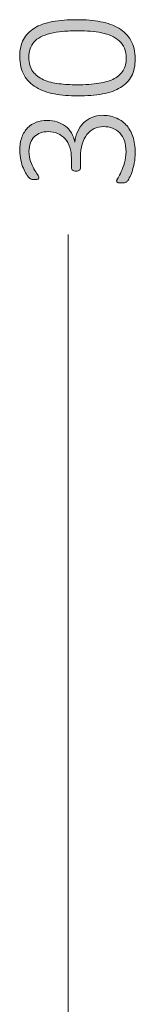
# Model space of a CAD drawing. Units: inches. Extents: x 3 to 201, y 3 to 129.
# Drawn here: x 123 to 124, y 37 to 46 of the extents above; entities that cross this region are included whole.
import ezdxf

# ---------------------------------------------------------------- set-up
doc = ezdxf.new("R2010")
doc.units = ezdxf.units.IN
doc.header["$MEASUREMENT"] = 0
doc.layers.add('Layer 1', color=7, linetype='Continuous')

# ---------------------------------------------------------------- blocks, each defined once
blk = doc.blocks.new('block 14')
at = {"layer": 'Layer 1', "true_color": 0x808080}
h = blk.add_hatch(color=8, dxfattribs=at)
h.dxf.hatch_style = 2
edge = h.paths.add_edge_path()
edge.add_spline(control_points=[(123.9516, 45.9001), (124.0309, 45.9001), (124.1036, 45.8939), (124.1697, 45.8814), (124.2359, 45.8689), (124.293, 45.8482), (124.341, 45.8191), (124.3891, 45.7901), (124.4265, 45.7521), (124.4533, 45.7051), (124.4802, 45.6582), (124.4936, 45.6002), (124.4936, 45.5313), (124.4936, 45.4678), (124.4821, 45.4139), (124.459, 45.3697), (124.436, 45.3255), (124.4017, 45.2896), (124.3561, 45.2622), (124.3105, 45.2348), (124.2543, 45.215), (124.1872, 45.2028), (124.1202, 45.1906), (124.0428, 45.1845), (123.9549, 45.1845), (123.8762, 45.1845), (123.8037, 45.1907), (123.7372, 45.2032), (123.6708, 45.2157), (123.6135, 45.2363), (123.5655, 45.2651), (123.5175, 45.2938), (123.48, 45.3317), (123.4532, 45.3787), (123.4263, 45.4256), (123.4129, 45.4835), (123.4129, 45.5525), (123.4129, 45.616), (123.4244, 45.6699), (123.4475, 45.7141), (123.4706, 45.7583), (123.5049, 45.7943), (123.5504, 45.822), (123.596, 45.8497), (123.6523, 45.8696), (123.7193, 45.8818), (123.7863, 45.894), (123.8637, 45.9001), (123.9516, 45.9001)], knot_values=[0, 0, 0, 0, 1, 1, 1, 2, 2, 2, 3, 3, 3, 4, 4, 4, 5, 5, 5, 6, 6, 6, 7, 7, 7, 8, 8, 8, 9, 9, 9, 10, 10, 10, 11, 11, 11, 12, 12, 12, 13, 13, 13, 14, 14, 14, 15, 15, 15, 16, 16, 16, 16], degree=3, periodic=1)
edge = h.paths.add_edge_path()
edge.add_spline(control_points=[(124.1828, 45.0018), (124.2283, 45.0018), (124.2701, 44.9944), (124.3081, 44.9794), (124.3461, 44.9645), (124.3789, 44.9424), (124.4066, 44.9131), (124.4342, 44.8838), (124.4557, 44.8471), (124.4708, 44.8032), (124.486, 44.7592), (124.4936, 44.7084), (124.4936, 44.6509), (124.4936, 44.6162), (124.4906, 44.5836), (124.4847, 44.5532), (124.4787, 44.5228), (124.4717, 44.4958), (124.4635, 44.4722), (124.4554, 44.4486), (124.447, 44.4289), (124.4383, 44.4132), (124.4296, 44.3974), (124.4236, 44.3877), (124.4204, 44.3839), (124.4171, 44.3801), (124.4139, 44.3772), (124.4106, 44.3753), (124.4074, 44.3734), (124.4037, 44.3718), (124.3996, 44.3704), (124.3956, 44.3691), (124.3904, 44.368), (124.3842, 44.3672), (124.378, 44.3664), (124.3705, 44.366), (124.3618, 44.366), (124.3455, 44.366), (124.3344, 44.3677), (124.3284, 44.3712), (124.3225, 44.3748), (124.3195, 44.3795), (124.3195, 44.3855), (124.3195, 44.3904), (124.3241, 44.4003), (124.3333, 44.4152), (124.3425, 44.4301), (124.3526, 44.4494), (124.3634, 44.473), (124.3743, 44.4966), (124.3843, 44.524), (124.3935, 44.5552), (124.4028, 44.5865), (124.4074, 44.6211), (124.4074, 44.6591), (124.4074, 44.6981), (124.4022, 44.7323), (124.3919, 44.7616), (124.3816, 44.7909), (124.3671, 44.8156), (124.3484, 44.8357), (124.3297, 44.8558), (124.3074, 44.8709), (124.2816, 44.8809), (124.2559, 44.891), (124.2278, 44.896), (124.1974, 44.896), (124.1649, 44.896), (124.1354, 44.8895), (124.1091, 44.8764), (124.0828, 44.8634), (124.0602, 44.8447), (124.0412, 44.8203), (124.0222, 44.7958), (124.0075, 44.766), (123.9972, 44.7307), (123.9869, 44.6954), (123.9818, 44.6558), (123.9818, 44.6118), (123.9818, 44.6118), (123.9818, 44.5076), (123.9818, 44.5076), (123.9818, 44.5044), (123.9809, 44.501), (123.9793, 44.4974), (123.9777, 44.4939), (123.9751, 44.4906), (123.9716, 44.4877), (123.9681, 44.4847), (123.9636, 44.4822), (123.9582, 44.4803), (123.9527, 44.4784), (123.9459, 44.4775), (123.9378, 44.4775), (123.9308, 44.4775), (123.9247, 44.4783), (123.9195, 44.4799), (123.9143, 44.4816), (123.91, 44.4837), (123.9065, 44.4865), (123.903, 44.4892), (123.9004, 44.4923), (123.8987, 44.4958), (123.8971, 44.4993), (123.8963, 44.5033), (123.8963, 44.5076), (123.8963, 44.5076), (123.8963, 44.5996), (123.8963, 44.5996), (123.8963, 44.6376), (123.8912, 44.6719), (123.8808, 44.7026), (123.8705, 44.7333), (123.8558, 44.7595), (123.8365, 44.7812), (123.8172, 44.8029), (123.7942, 44.8196), (123.7673, 44.8313), (123.7405, 44.8429), (123.7105, 44.8488), (123.6774, 44.8488), (123.653, 44.8488), (123.6299, 44.8448), (123.6082, 44.8369), (123.5865, 44.8291), (123.5675, 44.8174), (123.5512, 44.8019), (123.535, 44.7865), (123.5222, 44.7669), (123.513, 44.7433), (123.5038, 44.7197), (123.4992, 44.6922), (123.4992, 44.6607), (123.4992, 44.6276), (123.504, 44.5974), (123.5138, 44.5703), (123.5236, 44.5432), (123.5343, 44.5191), (123.546, 44.4983), (123.5576, 44.4774), (123.5683, 44.4603), (123.5781, 44.447), (123.5879, 44.4337), (123.5928, 44.4243), (123.5928, 44.4189), (123.5928, 44.4156), (123.5922, 44.4126), (123.5911, 44.4099), (123.59, 44.4072), (123.5879, 44.4049), (123.5846, 44.403), (123.5814, 44.4011), (123.5769, 44.3997), (123.5712, 44.3989), (123.5655, 44.3981), (123.558, 44.3977), (123.5488, 44.3977), (123.5428, 44.3977), (123.5376, 44.398), (123.5329, 44.3985), (123.5283, 44.3991), (123.5241, 44.4001), (123.5203, 44.4018), (123.5165, 44.4034), (123.5129, 44.4053), (123.5093, 44.4075), (123.5058, 44.4096), (123.5016, 44.4132), (123.4967, 44.4181), (123.4918, 44.4229), (123.4845, 44.433), (123.4748, 44.4482), (123.465, 44.4634), (123.4555, 44.482), (123.4463, 44.504), (123.4371, 44.5259), (123.4292, 44.551), (123.4227, 44.5793), (123.4162, 44.6075), (123.4129, 44.6376), (123.4129, 44.6696), (123.4129, 44.7179), (123.4194, 44.7599), (123.4324, 44.7954), (123.4455, 44.831), (123.4634, 44.8604), (123.4861, 44.8838), (123.5089, 44.9071), (123.5359, 44.9245), (123.5671, 44.9359), (123.5983, 44.9473), (123.6321, 44.953), (123.6684, 44.953), (123.7021, 44.953), (123.7334, 44.9485), (123.7624, 44.9395), (123.7915, 44.9306), (123.8172, 44.9174), (123.8397, 44.9), (123.8623, 44.8827), (123.8811, 44.8614), (123.8963, 44.8361), (123.9115, 44.8109), (123.9218, 44.782), (123.9272, 44.7494), (123.9272, 44.7494), (123.9289, 44.7494), (123.9289, 44.7494), (123.9321, 44.7858), (123.9408, 44.8193), (123.9549, 44.85), (123.969, 44.8806), (123.9872, 44.9072), (124.0094, 44.9298), (124.0317, 44.9523), (124.0576, 44.9699), (124.0871, 44.9827), (124.1167, 44.9954), (124.1486, 45.0018), (124.1828, 45.0018)], knot_values=[0, 0, 0, 0, 1, 1, 1, 2, 2, 2, 3, 3, 3, 4, 4, 4, 5, 5, 5, 6, 6, 6, 7, 7, 7, 8, 8, 8, 9, 9, 9, 10, 10, 10, 11, 11, 11, 12, 12, 12, 13, 13, 13, 14, 14, 14, 15, 15, 15, 16, 16, 16, 17, 17, 17, 18, 18, 18, 19, 19, 19, 20, 20, 20, 21, 21, 21, 22, 22, 22, 23, 23, 23, 24, 24, 24, 25, 25, 25, 26, 26, 26, 27, 27, 27, 28, 28, 28, 29, 29, 29, 30, 30, 30, 31, 31, 31, 32, 32, 32, 33, 33, 33, 34, 34, 34, 35, 35, 35, 36, 36, 36, 37, 37, 37, 38, 38, 38, 39, 39, 39, 40, 40, 40, 41, 41, 41, 42, 42, 42, 43, 43, 43, 44, 44, 44, 45, 45, 45, 46, 46, 46, 47, 47, 47, 48, 48, 48, 49, 49, 49, 50, 50, 50, 51, 51, 51, 52, 52, 52, 53, 53, 53, 54, 54, 54, 55, 55, 55, 56, 56, 56, 57, 57, 57, 58, 58, 58, 59, 59, 59, 60, 60, 60, 61, 61, 61, 62, 62, 62, 63, 63, 63, 64, 64, 64, 65, 65, 65, 66, 66, 66, 67, 67, 67, 68, 68, 68, 69, 69, 69, 70, 70, 70, 71, 71, 71, 72, 72, 72, 73, 73, 73, 73], degree=3, periodic=1)
edge = h.paths.add_edge_path()
edge.add_spline(control_points=[(123.9606, 45.7959), (123.9069, 45.7959), (123.8582, 45.7939), (123.8145, 45.7898), (123.7709, 45.7857), (123.7319, 45.7794), (123.6977, 45.7707), (123.6636, 45.762), (123.6339, 45.751), (123.6086, 45.7377), (123.5834, 45.7244), (123.5625, 45.7084), (123.546, 45.6897), (123.5294, 45.6709), (123.5172, 45.6496), (123.5093, 45.6258), (123.5015, 45.6019), (123.4975, 45.575), (123.4975, 45.5452), (123.4975, 45.4914), (123.5102, 45.4479), (123.5354, 45.4145), (123.5606, 45.3811), (123.5941, 45.355), (123.6359, 45.3363), (123.6777, 45.3176), (123.7254, 45.305), (123.7791, 45.2985), (123.8328, 45.2919), (123.8884, 45.2887), (123.9459, 45.2887), (124.0262, 45.2887), (124.0956, 45.2933), (124.1539, 45.3025), (124.2122, 45.3118), (124.2602, 45.3264), (124.2979, 45.3465), (124.3356, 45.3666), (124.3636, 45.3924), (124.3817, 45.4238), (124.3999, 45.4553), (124.409, 45.4936), (124.409, 45.5386), (124.409, 45.5745), (124.4033, 45.6057), (124.3919, 45.6323), (124.3805, 45.6589), (124.3645, 45.6817), (124.3439, 45.7007), (124.3233, 45.7197), (124.2989, 45.7354), (124.2707, 45.7479), (124.2425, 45.7604), (124.2118, 45.7701), (124.1787, 45.7772), (124.1456, 45.7842), (124.1106, 45.7891), (124.0737, 45.7918), (124.0368, 45.7946), (123.9991, 45.7959), (123.9606, 45.7959)], knot_values=[0, 0, 0, 0, 1, 1, 1, 2, 2, 2, 3, 3, 3, 4, 4, 4, 5, 5, 5, 6, 6, 6, 7, 7, 7, 8, 8, 8, 9, 9, 9, 10, 10, 10, 11, 11, 11, 12, 12, 12, 13, 13, 13, 14, 14, 14, 15, 15, 15, 16, 16, 16, 17, 17, 17, 18, 18, 18, 19, 19, 19, 20, 20, 20, 20], degree=3, periodic=1)
at = {"layer": 'Layer 1', "color": 8, "lineweight": 18, "true_color": 0x808080}
blk.add_lwpolyline([(123.8667, 30.05), (123.8667, 43.8833)], dxfattribs=at)
at = {"layer": 'Layer 1', "lineweight": 0}
for points, knots in [([(123.9516, 45.9001), (124.0309, 45.9001), (124.1036, 45.8939), (124.1697, 45.8814), (124.2359, 45.8689), (124.293, 45.8482), (124.341, 45.8191), (124.3891, 45.7901), (124.4265, 45.7521), (124.4533, 45.7051), (124.4802, 45.6582), (124.4936, 45.6002), (124.4936, 45.5313), (124.4936, 45.4678), (124.4821, 45.4139), (124.459, 45.3697), (124.436, 45.3255), (124.4017, 45.2896), (124.3561, 45.2622), (124.3105, 45.2348), (124.2543, 45.215), (124.1872, 45.2028), (124.1202, 45.1906), (124.0428, 45.1845), (123.9549, 45.1845), (123.8762, 45.1845), (123.8037, 45.1907), (123.7372, 45.2032), (123.6708, 45.2157), (123.6135, 45.2363), (123.5655, 45.2651), (123.5175, 45.2938), (123.48, 45.3317), (123.4532, 45.3787), (123.4263, 45.4256), (123.4129, 45.4835), (123.4129, 45.5525), (123.4129, 45.616), (123.4244, 45.6699), (123.4475, 45.7141), (123.4706, 45.7583), (123.5049, 45.7943), (123.5504, 45.822), (123.596, 45.8497), (123.6523, 45.8696), (123.7193, 45.8818), (123.7863, 45.894), (123.8637, 45.9001), (123.9516, 45.9001)], [0, 0, 0, 0, 1, 1, 1, 2, 2, 2, 3, 3, 3, 4, 4, 4, 5, 5, 5, 6, 6, 6, 7, 7, 7, 8, 8, 8, 9, 9, 9, 10, 10, 10, 11, 11, 11, 12, 12, 12, 13, 13, 13, 14, 14, 14, 15, 15, 15, 16, 16, 16, 16]), ([(123.9606, 45.7959), (123.9069, 45.7959), (123.8582, 45.7939), (123.8145, 45.7898), (123.7709, 45.7857), (123.7319, 45.7794), (123.6977, 45.7707), (123.6636, 45.762), (123.6339, 45.751), (123.6086, 45.7377), (123.5834, 45.7244), (123.5625, 45.7084), (123.546, 45.6897), (123.5294, 45.6709), (123.5172, 45.6496), (123.5093, 45.6258), (123.5015, 45.6019), (123.4975, 45.575), (123.4975, 45.5452), (123.4975, 45.4914), (123.5102, 45.4479), (123.5354, 45.4145), (123.5606, 45.3811), (123.5941, 45.355), (123.6359, 45.3363), (123.6777, 45.3176), (123.7254, 45.305), (123.7791, 45.2985), (123.8328, 45.2919), (123.8884, 45.2887), (123.9459, 45.2887), (124.0262, 45.2887), (124.0956, 45.2933), (124.1539, 45.3025), (124.2122, 45.3118), (124.2602, 45.3264), (124.2979, 45.3465), (124.3356, 45.3666), (124.3636, 45.3924), (124.3817, 45.4238), (124.3999, 45.4553), (124.409, 45.4936), (124.409, 45.5386), (124.409, 45.5745), (124.4033, 45.6057), (124.3919, 45.6323), (124.3805, 45.6589), (124.3645, 45.6817), (124.3439, 45.7007), (124.3233, 45.7197), (124.2989, 45.7354), (124.2707, 45.7479), (124.2425, 45.7604), (124.2118, 45.7701), (124.1787, 45.7772), (124.1456, 45.7842), (124.1106, 45.7891), (124.0737, 45.7918), (124.0368, 45.7946), (123.9991, 45.7959), (123.9606, 45.7959)], [0, 0, 0, 0, 1, 1, 1, 2, 2, 2, 3, 3, 3, 4, 4, 4, 5, 5, 5, 6, 6, 6, 7, 7, 7, 8, 8, 8, 9, 9, 9, 10, 10, 10, 11, 11, 11, 12, 12, 12, 13, 13, 13, 14, 14, 14, 15, 15, 15, 16, 16, 16, 17, 17, 17, 18, 18, 18, 19, 19, 19, 20, 20, 20, 20]), ([(124.1828, 45.0018), (124.2283, 45.0018), (124.2701, 44.9944), (124.3081, 44.9794), (124.3461, 44.9645), (124.3789, 44.9424), (124.4066, 44.9131), (124.4342, 44.8838), (124.4557, 44.8471), (124.4708, 44.8032), (124.486, 44.7592), (124.4936, 44.7084), (124.4936, 44.6509), (124.4936, 44.6162), (124.4906, 44.5836), (124.4847, 44.5532), (124.4787, 44.5228), (124.4717, 44.4958), (124.4635, 44.4722), (124.4554, 44.4486), (124.447, 44.4289), (124.4383, 44.4132), (124.4296, 44.3974), (124.4236, 44.3877), (124.4204, 44.3839), (124.4171, 44.3801), (124.4139, 44.3772), (124.4106, 44.3753), (124.4074, 44.3734), (124.4037, 44.3718), (124.3996, 44.3704), (124.3956, 44.3691), (124.3904, 44.368), (124.3842, 44.3672), (124.378, 44.3664), (124.3705, 44.366), (124.3618, 44.366), (124.3455, 44.366), (124.3344, 44.3677), (124.3284, 44.3712), (124.3225, 44.3748), (124.3195, 44.3795), (124.3195, 44.3855), (124.3195, 44.3904), (124.3241, 44.4003), (124.3333, 44.4152), (124.3425, 44.4301), (124.3526, 44.4494), (124.3634, 44.473), (124.3743, 44.4966), (124.3843, 44.524), (124.3935, 44.5552), (124.4028, 44.5865), (124.4074, 44.6211), (124.4074, 44.6591), (124.4074, 44.6981), (124.4022, 44.7323), (124.3919, 44.7616), (124.3816, 44.7909), (124.3671, 44.8156), (124.3484, 44.8357), (124.3297, 44.8558), (124.3074, 44.8709), (124.2816, 44.8809), (124.2559, 44.891), (124.2278, 44.896), (124.1974, 44.896), (124.1649, 44.896), (124.1354, 44.8895), (124.1091, 44.8764), (124.0828, 44.8634), (124.0602, 44.8447), (124.0412, 44.8203), (124.0222, 44.7958), (124.0075, 44.766), (123.9972, 44.7307), (123.9869, 44.6954), (123.9818, 44.6558), (123.9818, 44.6118), (123.9818, 44.6118), (123.9818, 44.5076), (123.9818, 44.5076), (123.9818, 44.5044), (123.9809, 44.501), (123.9793, 44.4974), (123.9777, 44.4939), (123.9751, 44.4906), (123.9716, 44.4877), (123.9681, 44.4847), (123.9636, 44.4822), (123.9582, 44.4803), (123.9527, 44.4784), (123.9459, 44.4775), (123.9378, 44.4775), (123.9308, 44.4775), (123.9247, 44.4783), (123.9195, 44.4799), (123.9143, 44.4816), (123.91, 44.4837), (123.9065, 44.4865), (123.903, 44.4892), (123.9004, 44.4923), (123.8987, 44.4958), (123.8971, 44.4993), (123.8963, 44.5033), (123.8963, 44.5076), (123.8963, 44.5076), (123.8963, 44.5996), (123.8963, 44.5996), (123.8963, 44.6376), (123.8912, 44.6719), (123.8808, 44.7026), (123.8705, 44.7333), (123.8558, 44.7595), (123.8365, 44.7812), (123.8172, 44.8029), (123.7942, 44.8196), (123.7673, 44.8313), (123.7405, 44.8429), (123.7105, 44.8488), (123.6774, 44.8488), (123.653, 44.8488), (123.6299, 44.8448), (123.6082, 44.8369), (123.5865, 44.8291), (123.5675, 44.8174), (123.5512, 44.8019), (123.535, 44.7865), (123.5222, 44.7669), (123.513, 44.7433), (123.5038, 44.7197), (123.4992, 44.6922), (123.4992, 44.6607), (123.4992, 44.6276), (123.504, 44.5974), (123.5138, 44.5703), (123.5236, 44.5432), (123.5343, 44.5191), (123.546, 44.4983), (123.5576, 44.4774), (123.5683, 44.4603), (123.5781, 44.447), (123.5879, 44.4337), (123.5928, 44.4243), (123.5928, 44.4189), (123.5928, 44.4156), (123.5922, 44.4126), (123.5911, 44.4099), (123.59, 44.4072), (123.5879, 44.4049), (123.5846, 44.403), (123.5814, 44.4011), (123.5769, 44.3997), (123.5712, 44.3989), (123.5655, 44.3981), (123.558, 44.3977), (123.5488, 44.3977), (123.5428, 44.3977), (123.5376, 44.398), (123.5329, 44.3985), (123.5283, 44.3991), (123.5241, 44.4001), (123.5203, 44.4018), (123.5165, 44.4034), (123.5129, 44.4053), (123.5093, 44.4075), (123.5058, 44.4096), (123.5016, 44.4132), (123.4967, 44.4181), (123.4918, 44.4229), (123.4845, 44.433), (123.4748, 44.4482), (123.465, 44.4634), (123.4555, 44.482), (123.4463, 44.504), (123.4371, 44.5259), (123.4292, 44.551), (123.4227, 44.5793), (123.4162, 44.6075), (123.4129, 44.6376), (123.4129, 44.6696), (123.4129, 44.7179), (123.4194, 44.7599), (123.4324, 44.7954), (123.4455, 44.831), (123.4634, 44.8604), (123.4861, 44.8838), (123.5089, 44.9071), (123.5359, 44.9245), (123.5671, 44.9359), (123.5983, 44.9473), (123.6321, 44.953), (123.6684, 44.953), (123.7021, 44.953), (123.7334, 44.9485), (123.7624, 44.9395), (123.7915, 44.9306), (123.8172, 44.9174), (123.8397, 44.9), (123.8623, 44.8827), (123.8811, 44.8614), (123.8963, 44.8361), (123.9115, 44.8109), (123.9218, 44.782), (123.9272, 44.7494), (123.9272, 44.7494), (123.9289, 44.7494), (123.9289, 44.7494), (123.9321, 44.7858), (123.9408, 44.8193), (123.9549, 44.85), (123.969, 44.8806), (123.9872, 44.9072), (124.0094, 44.9298), (124.0317, 44.9523), (124.0576, 44.9699), (124.0871, 44.9827), (124.1167, 44.9954), (124.1486, 45.0018), (124.1828, 45.0018)], [0, 0, 0, 0, 1, 1, 1, 2, 2, 2, 3, 3, 3, 4, 4, 4, 5, 5, 5, 6, 6, 6, 7, 7, 7, 8, 8, 8, 9, 9, 9, 10, 10, 10, 11, 11, 11, 12, 12, 12, 13, 13, 13, 14, 14, 14, 15, 15, 15, 16, 16, 16, 17, 17, 17, 18, 18, 18, 19, 19, 19, 20, 20, 20, 21, 21, 21, 22, 22, 22, 23, 23, 23, 24, 24, 24, 25, 25, 25, 26, 26, 26, 27, 27, 27, 28, 28, 28, 29, 29, 29, 30, 30, 30, 31, 31, 31, 32, 32, 32, 33, 33, 33, 34, 34, 34, 35, 35, 35, 36, 36, 36, 37, 37, 37, 38, 38, 38, 39, 39, 39, 40, 40, 40, 41, 41, 41, 42, 42, 42, 43, 43, 43, 44, 44, 44, 45, 45, 45, 46, 46, 46, 47, 47, 47, 48, 48, 48, 49, 49, 49, 50, 50, 50, 51, 51, 51, 52, 52, 52, 53, 53, 53, 54, 54, 54, 55, 55, 55, 56, 56, 56, 57, 57, 57, 58, 58, 58, 59, 59, 59, 60, 60, 60, 61, 61, 61, 62, 62, 62, 63, 63, 63, 64, 64, 64, 65, 65, 65, 66, 66, 66, 67, 67, 67, 68, 68, 68, 69, 69, 69, 70, 70, 70, 71, 71, 71, 72, 72, 72, 73, 73, 73, 73])]:
    blk.add_open_spline(points, degree=3, knots=knots, dxfattribs=at)

msp = doc.modelspace()

# ---------------------------------------------------------------- hatches: boundary and pattern name
at = {"layer": 'Layer 1', "true_color": 0x808080}
h = msp.add_hatch(color=8, dxfattribs=at)
h.dxf.hatch_style = 2
edge = h.paths.add_edge_path()
edge.add_spline(control_points=[(123.9516, 45.9001), (124.0309, 45.9001), (124.1036, 45.8939), (124.1697, 45.8814), (124.2359, 45.8689), (124.293, 45.8482), (124.341, 45.8191), (124.3891, 45.7901), (124.4265, 45.7521), (124.4533, 45.7051), (124.4802, 45.6582), (124.4936, 45.6002), (124.4936, 45.5313), (124.4936, 45.4678), (124.4821, 45.4139), (124.459, 45.3697), (124.436, 45.3255), (124.4017, 45.2896), (124.3561, 45.2622), (124.3105, 45.2348), (124.2543, 45.215), (124.1872, 45.2028), (124.1202, 45.1906), (124.0428, 45.1845), (123.9549, 45.1845), (123.8762, 45.1845), (123.8037, 45.1907), (123.7372, 45.2032), (123.6708, 45.2157), (123.6135, 45.2363), (123.5655, 45.2651), (123.5175, 45.2938), (123.48, 45.3317), (123.4532, 45.3787), (123.4263, 45.4256), (123.4129, 45.4835), (123.4129, 45.5525), (123.4129, 45.616), (123.4244, 45.6699), (123.4475, 45.7141), (123.4706, 45.7583), (123.5049, 45.7943), (123.5504, 45.822), (123.596, 45.8497), (123.6523, 45.8696), (123.7193, 45.8818), (123.7863, 45.894), (123.8637, 45.9001), (123.9516, 45.9001)], knot_values=[0, 0, 0, 0, 1, 1, 1, 2, 2, 2, 3, 3, 3, 4, 4, 4, 5, 5, 5, 6, 6, 6, 7, 7, 7, 8, 8, 8, 9, 9, 9, 10, 10, 10, 11, 11, 11, 12, 12, 12, 13, 13, 13, 14, 14, 14, 15, 15, 15, 16, 16, 16, 16], degree=3, periodic=1)
edge = h.paths.add_edge_path()
edge.add_spline(control_points=[(124.1828, 45.0018), (124.2283, 45.0018), (124.2701, 44.9944), (124.3081, 44.9794), (124.3461, 44.9645), (124.3789, 44.9424), (124.4066, 44.9131), (124.4342, 44.8838), (124.4557, 44.8471), (124.4708, 44.8032), (124.486, 44.7592), (124.4936, 44.7084), (124.4936, 44.6509), (124.4936, 44.6162), (124.4906, 44.5836), (124.4847, 44.5532), (124.4787, 44.5228), (124.4717, 44.4958), (124.4635, 44.4722), (124.4554, 44.4486), (124.447, 44.4289), (124.4383, 44.4132), (124.4296, 44.3974), (124.4236, 44.3877), (124.4204, 44.3839), (124.4171, 44.3801), (124.4139, 44.3772), (124.4106, 44.3753), (124.4074, 44.3734), (124.4037, 44.3718), (124.3996, 44.3704), (124.3956, 44.3691), (124.3904, 44.368), (124.3842, 44.3672), (124.378, 44.3664), (124.3705, 44.366), (124.3618, 44.366), (124.3455, 44.366), (124.3344, 44.3677), (124.3284, 44.3712), (124.3225, 44.3748), (124.3195, 44.3795), (124.3195, 44.3855), (124.3195, 44.3904), (124.3241, 44.4003), (124.3333, 44.4152), (124.3425, 44.4301), (124.3526, 44.4494), (124.3634, 44.473), (124.3743, 44.4966), (124.3843, 44.524), (124.3935, 44.5552), (124.4028, 44.5865), (124.4074, 44.6211), (124.4074, 44.6591), (124.4074, 44.6981), (124.4022, 44.7323), (124.3919, 44.7616), (124.3816, 44.7909), (124.3671, 44.8156), (124.3484, 44.8357), (124.3297, 44.8558), (124.3074, 44.8709), (124.2816, 44.8809), (124.2559, 44.891), (124.2278, 44.896), (124.1974, 44.896), (124.1649, 44.896), (124.1354, 44.8895), (124.1091, 44.8764), (124.0828, 44.8634), (124.0602, 44.8447), (124.0412, 44.8203), (124.0222, 44.7958), (124.0075, 44.766), (123.9972, 44.7307), (123.9869, 44.6954), (123.9818, 44.6558), (123.9818, 44.6118), (123.9818, 44.6118), (123.9818, 44.5076), (123.9818, 44.5076), (123.9818, 44.5044), (123.9809, 44.501), (123.9793, 44.4974), (123.9777, 44.4939), (123.9751, 44.4906), (123.9716, 44.4877), (123.9681, 44.4847), (123.9636, 44.4822), (123.9582, 44.4803), (123.9527, 44.4784), (123.9459, 44.4775), (123.9378, 44.4775), (123.9308, 44.4775), (123.9247, 44.4783), (123.9195, 44.4799), (123.9143, 44.4816), (123.91, 44.4837), (123.9065, 44.4865), (123.903, 44.4892), (123.9004, 44.4923), (123.8987, 44.4958), (123.8971, 44.4993), (123.8963, 44.5033), (123.8963, 44.5076), (123.8963, 44.5076), (123.8963, 44.5996), (123.8963, 44.5996), (123.8963, 44.6376), (123.8912, 44.6719), (123.8808, 44.7026), (123.8705, 44.7333), (123.8558, 44.7595), (123.8365, 44.7812), (123.8172, 44.8029), (123.7942, 44.8196), (123.7673, 44.8313), (123.7405, 44.8429), (123.7105, 44.8488), (123.6774, 44.8488), (123.653, 44.8488), (123.6299, 44.8448), (123.6082, 44.8369), (123.5865, 44.8291), (123.5675, 44.8174), (123.5512, 44.8019), (123.535, 44.7865), (123.5222, 44.7669), (123.513, 44.7433), (123.5038, 44.7197), (123.4992, 44.6922), (123.4992, 44.6607), (123.4992, 44.6276), (123.504, 44.5974), (123.5138, 44.5703), (123.5236, 44.5432), (123.5343, 44.5191), (123.546, 44.4983), (123.5576, 44.4774), (123.5683, 44.4603), (123.5781, 44.447), (123.5879, 44.4337), (123.5928, 44.4243), (123.5928, 44.4189), (123.5928, 44.4156), (123.5922, 44.4126), (123.5911, 44.4099), (123.59, 44.4072), (123.5879, 44.4049), (123.5846, 44.403), (123.5814, 44.4011), (123.5769, 44.3997), (123.5712, 44.3989), (123.5655, 44.3981), (123.558, 44.3977), (123.5488, 44.3977), (123.5428, 44.3977), (123.5376, 44.398), (123.5329, 44.3985), (123.5283, 44.3991), (123.5241, 44.4001), (123.5203, 44.4018), (123.5165, 44.4034), (123.5129, 44.4053), (123.5093, 44.4075), (123.5058, 44.4096), (123.5016, 44.4132), (123.4967, 44.4181), (123.4918, 44.4229), (123.4845, 44.433), (123.4748, 44.4482), (123.465, 44.4634), (123.4555, 44.482), (123.4463, 44.504), (123.4371, 44.5259), (123.4292, 44.551), (123.4227, 44.5793), (123.4162, 44.6075), (123.4129, 44.6376), (123.4129, 44.6696), (123.4129, 44.7179), (123.4194, 44.7599), (123.4324, 44.7954), (123.4455, 44.831), (123.4634, 44.8604), (123.4861, 44.8838), (123.5089, 44.9071), (123.5359, 44.9245), (123.5671, 44.9359), (123.5983, 44.9473), (123.6321, 44.953), (123.6684, 44.953), (123.7021, 44.953), (123.7334, 44.9485), (123.7624, 44.9395), (123.7915, 44.9306), (123.8172, 44.9174), (123.8397, 44.9), (123.8623, 44.8827), (123.8811, 44.8614), (123.8963, 44.8361), (123.9115, 44.8109), (123.9218, 44.782), (123.9272, 44.7494), (123.9272, 44.7494), (123.9289, 44.7494), (123.9289, 44.7494), (123.9321, 44.7858), (123.9408, 44.8193), (123.9549, 44.85), (123.969, 44.8806), (123.9872, 44.9072), (124.0094, 44.9298), (124.0317, 44.9523), (124.0576, 44.9699), (124.0871, 44.9827), (124.1167, 44.9954), (124.1486, 45.0018), (124.1828, 45.0018)], knot_values=[0, 0, 0, 0, 1, 1, 1, 2, 2, 2, 3, 3, 3, 4, 4, 4, 5, 5, 5, 6, 6, 6, 7, 7, 7, 8, 8, 8, 9, 9, 9, 10, 10, 10, 11, 11, 11, 12, 12, 12, 13, 13, 13, 14, 14, 14, 15, 15, 15, 16, 16, 16, 17, 17, 17, 18, 18, 18, 19, 19, 19, 20, 20, 20, 21, 21, 21, 22, 22, 22, 23, 23, 23, 24, 24, 24, 25, 25, 25, 26, 26, 26, 27, 27, 27, 28, 28, 28, 29, 29, 29, 30, 30, 30, 31, 31, 31, 32, 32, 32, 33, 33, 33, 34, 34, 34, 35, 35, 35, 36, 36, 36, 37, 37, 37, 38, 38, 38, 39, 39, 39, 40, 40, 40, 41, 41, 41, 42, 42, 42, 43, 43, 43, 44, 44, 44, 45, 45, 45, 46, 46, 46, 47, 47, 47, 48, 48, 48, 49, 49, 49, 50, 50, 50, 51, 51, 51, 52, 52, 52, 53, 53, 53, 54, 54, 54, 55, 55, 55, 56, 56, 56, 57, 57, 57, 58, 58, 58, 59, 59, 59, 60, 60, 60, 61, 61, 61, 62, 62, 62, 63, 63, 63, 64, 64, 64, 65, 65, 65, 66, 66, 66, 67, 67, 67, 68, 68, 68, 69, 69, 69, 70, 70, 70, 71, 71, 71, 72, 72, 72, 73, 73, 73, 73], degree=3, periodic=1)
edge = h.paths.add_edge_path()
edge.add_spline(control_points=[(123.9606, 45.7959), (123.9069, 45.7959), (123.8582, 45.7939), (123.8145, 45.7898), (123.7709, 45.7857), (123.7319, 45.7794), (123.6977, 45.7707), (123.6636, 45.762), (123.6339, 45.751), (123.6086, 45.7377), (123.5834, 45.7244), (123.5625, 45.7084), (123.546, 45.6897), (123.5294, 45.6709), (123.5172, 45.6496), (123.5093, 45.6258), (123.5015, 45.6019), (123.4975, 45.575), (123.4975, 45.5452), (123.4975, 45.4914), (123.5102, 45.4479), (123.5354, 45.4145), (123.5606, 45.3811), (123.5941, 45.355), (123.6359, 45.3363), (123.6777, 45.3176), (123.7254, 45.305), (123.7791, 45.2985), (123.8328, 45.2919), (123.8884, 45.2887), (123.9459, 45.2887), (124.0262, 45.2887), (124.0956, 45.2933), (124.1539, 45.3025), (124.2122, 45.3118), (124.2602, 45.3264), (124.2979, 45.3465), (124.3356, 45.3666), (124.3636, 45.3924), (124.3817, 45.4238), (124.3999, 45.4553), (124.409, 45.4936), (124.409, 45.5386), (124.409, 45.5745), (124.4033, 45.6057), (124.3919, 45.6323), (124.3805, 45.6589), (124.3645, 45.6817), (124.3439, 45.7007), (124.3233, 45.7197), (124.2989, 45.7354), (124.2707, 45.7479), (124.2425, 45.7604), (124.2118, 45.7701), (124.1787, 45.7772), (124.1456, 45.7842), (124.1106, 45.7891), (124.0737, 45.7918), (124.0368, 45.7946), (123.9991, 45.7959), (123.9606, 45.7959)], knot_values=[0, 0, 0, 0, 1, 1, 1, 2, 2, 2, 3, 3, 3, 4, 4, 4, 5, 5, 5, 6, 6, 6, 7, 7, 7, 8, 8, 8, 9, 9, 9, 10, 10, 10, 11, 11, 11, 12, 12, 12, 13, 13, 13, 14, 14, 14, 15, 15, 15, 16, 16, 16, 17, 17, 17, 18, 18, 18, 19, 19, 19, 20, 20, 20, 20], degree=3, periodic=1)

# ---------------------------------------------------------------- linework, layer by layer
at = {"layer": 'Layer 1', "color": 8, "lineweight": 18, "true_color": 0x808080}
msp.add_lwpolyline([(123.8667, 30.05), (123.8667, 43.8833)], dxfattribs=at)
at = {"layer": 'Layer 1', "lineweight": 0}
for points, knots in [([(123.9516, 45.9001), (124.0309, 45.9001), (124.1036, 45.8939), (124.1697, 45.8814), (124.2359, 45.8689), (124.293, 45.8482), (124.341, 45.8191), (124.3891, 45.7901), (124.4265, 45.7521), (124.4533, 45.7051), (124.4802, 45.6582), (124.4936, 45.6002), (124.4936, 45.5313), (124.4936, 45.4678), (124.4821, 45.4139), (124.459, 45.3697), (124.436, 45.3255), (124.4017, 45.2896), (124.3561, 45.2622), (124.3105, 45.2348), (124.2543, 45.215), (124.1872, 45.2028), (124.1202, 45.1906), (124.0428, 45.1845), (123.9549, 45.1845), (123.8762, 45.1845), (123.8037, 45.1907), (123.7372, 45.2032), (123.6708, 45.2157), (123.6135, 45.2363), (123.5655, 45.2651), (123.5175, 45.2938), (123.48, 45.3317), (123.4532, 45.3787), (123.4263, 45.4256), (123.4129, 45.4835), (123.4129, 45.5525), (123.4129, 45.616), (123.4244, 45.6699), (123.4475, 45.7141), (123.4706, 45.7583), (123.5049, 45.7943), (123.5504, 45.822), (123.596, 45.8497), (123.6523, 45.8696), (123.7193, 45.8818), (123.7863, 45.894), (123.8637, 45.9001), (123.9516, 45.9001)], [0, 0, 0, 0, 1, 1, 1, 2, 2, 2, 3, 3, 3, 4, 4, 4, 5, 5, 5, 6, 6, 6, 7, 7, 7, 8, 8, 8, 9, 9, 9, 10, 10, 10, 11, 11, 11, 12, 12, 12, 13, 13, 13, 14, 14, 14, 15, 15, 15, 16, 16, 16, 16]), ([(123.9606, 45.7959), (123.9069, 45.7959), (123.8582, 45.7939), (123.8145, 45.7898), (123.7709, 45.7857), (123.7319, 45.7794), (123.6977, 45.7707), (123.6636, 45.762), (123.6339, 45.751), (123.6086, 45.7377), (123.5834, 45.7244), (123.5625, 45.7084), (123.546, 45.6897), (123.5294, 45.6709), (123.5172, 45.6496), (123.5093, 45.6258), (123.5015, 45.6019), (123.4975, 45.575), (123.4975, 45.5452), (123.4975, 45.4914), (123.5102, 45.4479), (123.5354, 45.4145), (123.5606, 45.3811), (123.5941, 45.355), (123.6359, 45.3363), (123.6777, 45.3176), (123.7254, 45.305), (123.7791, 45.2985), (123.8328, 45.2919), (123.8884, 45.2887), (123.9459, 45.2887), (124.0262, 45.2887), (124.0956, 45.2933), (124.1539, 45.3025), (124.2122, 45.3118), (124.2602, 45.3264), (124.2979, 45.3465), (124.3356, 45.3666), (124.3636, 45.3924), (124.3817, 45.4238), (124.3999, 45.4553), (124.409, 45.4936), (124.409, 45.5386), (124.409, 45.5745), (124.4033, 45.6057), (124.3919, 45.6323), (124.3805, 45.6589), (124.3645, 45.6817), (124.3439, 45.7007), (124.3233, 45.7197), (124.2989, 45.7354), (124.2707, 45.7479), (124.2425, 45.7604), (124.2118, 45.7701), (124.1787, 45.7772), (124.1456, 45.7842), (124.1106, 45.7891), (124.0737, 45.7918), (124.0368, 45.7946), (123.9991, 45.7959), (123.9606, 45.7959)], [0, 0, 0, 0, 1, 1, 1, 2, 2, 2, 3, 3, 3, 4, 4, 4, 5, 5, 5, 6, 6, 6, 7, 7, 7, 8, 8, 8, 9, 9, 9, 10, 10, 10, 11, 11, 11, 12, 12, 12, 13, 13, 13, 14, 14, 14, 15, 15, 15, 16, 16, 16, 17, 17, 17, 18, 18, 18, 19, 19, 19, 20, 20, 20, 20]), ([(124.1828, 45.0018), (124.2283, 45.0018), (124.2701, 44.9944), (124.3081, 44.9794), (124.3461, 44.9645), (124.3789, 44.9424), (124.4066, 44.9131), (124.4342, 44.8838), (124.4557, 44.8471), (124.4708, 44.8032), (124.486, 44.7592), (124.4936, 44.7084), (124.4936, 44.6509), (124.4936, 44.6162), (124.4906, 44.5836), (124.4847, 44.5532), (124.4787, 44.5228), (124.4717, 44.4958), (124.4635, 44.4722), (124.4554, 44.4486), (124.447, 44.4289), (124.4383, 44.4132), (124.4296, 44.3974), (124.4236, 44.3877), (124.4204, 44.3839), (124.4171, 44.3801), (124.4139, 44.3772), (124.4106, 44.3753), (124.4074, 44.3734), (124.4037, 44.3718), (124.3996, 44.3704), (124.3956, 44.3691), (124.3904, 44.368), (124.3842, 44.3672), (124.378, 44.3664), (124.3705, 44.366), (124.3618, 44.366), (124.3455, 44.366), (124.3344, 44.3677), (124.3284, 44.3712), (124.3225, 44.3748), (124.3195, 44.3795), (124.3195, 44.3855), (124.3195, 44.3904), (124.3241, 44.4003), (124.3333, 44.4152), (124.3425, 44.4301), (124.3526, 44.4494), (124.3634, 44.473), (124.3743, 44.4966), (124.3843, 44.524), (124.3935, 44.5552), (124.4028, 44.5865), (124.4074, 44.6211), (124.4074, 44.6591), (124.4074, 44.6981), (124.4022, 44.7323), (124.3919, 44.7616), (124.3816, 44.7909), (124.3671, 44.8156), (124.3484, 44.8357), (124.3297, 44.8558), (124.3074, 44.8709), (124.2816, 44.8809), (124.2559, 44.891), (124.2278, 44.896), (124.1974, 44.896), (124.1649, 44.896), (124.1354, 44.8895), (124.1091, 44.8764), (124.0828, 44.8634), (124.0602, 44.8447), (124.0412, 44.8203), (124.0222, 44.7958), (124.0075, 44.766), (123.9972, 44.7307), (123.9869, 44.6954), (123.9818, 44.6558), (123.9818, 44.6118), (123.9818, 44.6118), (123.9818, 44.5076), (123.9818, 44.5076), (123.9818, 44.5044), (123.9809, 44.501), (123.9793, 44.4974), (123.9777, 44.4939), (123.9751, 44.4906), (123.9716, 44.4877), (123.9681, 44.4847), (123.9636, 44.4822), (123.9582, 44.4803), (123.9527, 44.4784), (123.9459, 44.4775), (123.9378, 44.4775), (123.9308, 44.4775), (123.9247, 44.4783), (123.9195, 44.4799), (123.9143, 44.4816), (123.91, 44.4837), (123.9065, 44.4865), (123.903, 44.4892), (123.9004, 44.4923), (123.8987, 44.4958), (123.8971, 44.4993), (123.8963, 44.5033), (123.8963, 44.5076), (123.8963, 44.5076), (123.8963, 44.5996), (123.8963, 44.5996), (123.8963, 44.6376), (123.8912, 44.6719), (123.8808, 44.7026), (123.8705, 44.7333), (123.8558, 44.7595), (123.8365, 44.7812), (123.8172, 44.8029), (123.7942, 44.8196), (123.7673, 44.8313), (123.7405, 44.8429), (123.7105, 44.8488), (123.6774, 44.8488), (123.653, 44.8488), (123.6299, 44.8448), (123.6082, 44.8369), (123.5865, 44.8291), (123.5675, 44.8174), (123.5512, 44.8019), (123.535, 44.7865), (123.5222, 44.7669), (123.513, 44.7433), (123.5038, 44.7197), (123.4992, 44.6922), (123.4992, 44.6607), (123.4992, 44.6276), (123.504, 44.5974), (123.5138, 44.5703), (123.5236, 44.5432), (123.5343, 44.5191), (123.546, 44.4983), (123.5576, 44.4774), (123.5683, 44.4603), (123.5781, 44.447), (123.5879, 44.4337), (123.5928, 44.4243), (123.5928, 44.4189), (123.5928, 44.4156), (123.5922, 44.4126), (123.5911, 44.4099), (123.59, 44.4072), (123.5879, 44.4049), (123.5846, 44.403), (123.5814, 44.4011), (123.5769, 44.3997), (123.5712, 44.3989), (123.5655, 44.3981), (123.558, 44.3977), (123.5488, 44.3977), (123.5428, 44.3977), (123.5376, 44.398), (123.5329, 44.3985), (123.5283, 44.3991), (123.5241, 44.4001), (123.5203, 44.4018), (123.5165, 44.4034), (123.5129, 44.4053), (123.5093, 44.4075), (123.5058, 44.4096), (123.5016, 44.4132), (123.4967, 44.4181), (123.4918, 44.4229), (123.4845, 44.433), (123.4748, 44.4482), (123.465, 44.4634), (123.4555, 44.482), (123.4463, 44.504), (123.4371, 44.5259), (123.4292, 44.551), (123.4227, 44.5793), (123.4162, 44.6075), (123.4129, 44.6376), (123.4129, 44.6696), (123.4129, 44.7179), (123.4194, 44.7599), (123.4324, 44.7954), (123.4455, 44.831), (123.4634, 44.8604), (123.4861, 44.8838), (123.5089, 44.9071), (123.5359, 44.9245), (123.5671, 44.9359), (123.5983, 44.9473), (123.6321, 44.953), (123.6684, 44.953), (123.7021, 44.953), (123.7334, 44.9485), (123.7624, 44.9395), (123.7915, 44.9306), (123.8172, 44.9174), (123.8397, 44.9), (123.8623, 44.8827), (123.8811, 44.8614), (123.8963, 44.8361), (123.9115, 44.8109), (123.9218, 44.782), (123.9272, 44.7494), (123.9272, 44.7494), (123.9289, 44.7494), (123.9289, 44.7494), (123.9321, 44.7858), (123.9408, 44.8193), (123.9549, 44.85), (123.969, 44.8806), (123.9872, 44.9072), (124.0094, 44.9298), (124.0317, 44.9523), (124.0576, 44.9699), (124.0871, 44.9827), (124.1167, 44.9954), (124.1486, 45.0018), (124.1828, 45.0018)], [0, 0, 0, 0, 1, 1, 1, 2, 2, 2, 3, 3, 3, 4, 4, 4, 5, 5, 5, 6, 6, 6, 7, 7, 7, 8, 8, 8, 9, 9, 9, 10, 10, 10, 11, 11, 11, 12, 12, 12, 13, 13, 13, 14, 14, 14, 15, 15, 15, 16, 16, 16, 17, 17, 17, 18, 18, 18, 19, 19, 19, 20, 20, 20, 21, 21, 21, 22, 22, 22, 23, 23, 23, 24, 24, 24, 25, 25, 25, 26, 26, 26, 27, 27, 27, 28, 28, 28, 29, 29, 29, 30, 30, 30, 31, 31, 31, 32, 32, 32, 33, 33, 33, 34, 34, 34, 35, 35, 35, 36, 36, 36, 37, 37, 37, 38, 38, 38, 39, 39, 39, 40, 40, 40, 41, 41, 41, 42, 42, 42, 43, 43, 43, 44, 44, 44, 45, 45, 45, 46, 46, 46, 47, 47, 47, 48, 48, 48, 49, 49, 49, 50, 50, 50, 51, 51, 51, 52, 52, 52, 53, 53, 53, 54, 54, 54, 55, 55, 55, 56, 56, 56, 57, 57, 57, 58, 58, 58, 59, 59, 59, 60, 60, 60, 61, 61, 61, 62, 62, 62, 63, 63, 63, 64, 64, 64, 65, 65, 65, 66, 66, 66, 67, 67, 67, 68, 68, 68, 69, 69, 69, 70, 70, 70, 71, 71, 71, 72, 72, 72, 73, 73, 73, 73])]:
    msp.add_open_spline(points, degree=3, knots=knots, dxfattribs=at)

# ---------------------------------------------------------------- block references
at = {"layer": 'Layer 1'}
msp.add_blockref('block 14', (0, 0), dxfattribs=at)

doc.saveas('drawing.dxf')
